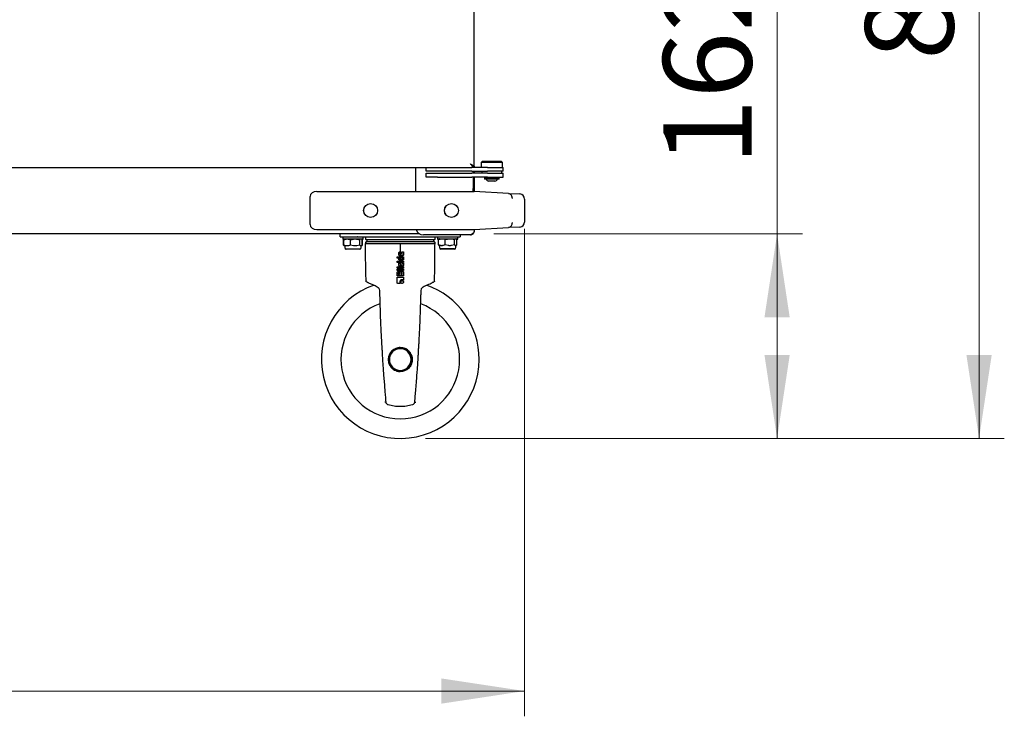
# Model space of a CAD drawing. Units: millimetres. Extents: x 0 to 210, y 0 to 297.
# Drawn here: x 78 to 117, y 206 to 233 of the extents above; entities that cross this region are included whole.
import ezdxf

# ---------------------------------------------------------------- set-up
doc = ezdxf.new("R2010")
doc.units = ezdxf.units.MM
doc.styles.add('SLDTEXTSTYLE0', font='TXT', dxfattribs={"width": 0.75})
doc.dimstyles.new('SLDDIMSTYLE0', dxfattribs={"dimtxt": 3.5, "dimasz": 3.302, "dimexe": 0, "dimexo": 0.0625, "dimgap": 0.875, "dimtad": 1, "dimdec": 0, "dimlfac": 20, "dimrnd": 1e-09, "dimzin": 12, "dimdsep": 46, "dimtxsty": 'SLDTEXTSTYLE0', "dimsah": 1, "dimcen": 0.09, "dimadec": 0, "dimazin": 3, "dimtol": 1, "dimtp": 3, "dimtm": 3, "dimtfac": 1, "dimtdec": 0, "dimtofl": 0, "dimtmove": 0, "dimatfit": 3, "dimfxl": 1, "dimfrac": 2, "dimtolj": 1, "dimarcsym": 0})
doc.dimstyles.new('SLDDIMSTYLE1', dxfattribs={"dimtxt": 3.5, "dimasz": 3.302, "dimexe": 0, "dimexo": 0.0625, "dimgap": 0.875, "dimtad": 1, "dimlfac": 20, "dimrnd": 1e-09, "dimzin": 12, "dimdsep": 46, "dimtxsty": 'SLDTEXTSTYLE0', "dimsah": 1, "dimcen": 0.09, "dimadec": 0, "dimazin": 3, "dimtfac": 1, "dimtofl": 0, "dimtmove": 0, "dimatfit": 3, "dimfxl": 1, "dimfrac": 2, "dimtolj": 1, "dimtzin": 12, "dimarcsym": 0})

# ---------------------------------------------------------------- blocks, each defined once
blk = doc.blocks.new('_D_1')
at = {"color": 7, "linetype": 'Continuous', "lineweight": 0}
for p, q in [((97.387, 260.86), (117.487, 260.86)), ((116.487, 260.86), (116.487, 216.7)), ((94.562, 216.7), (117.487, 216.7))]:
    blk.add_line(p, q, dxfattribs=at)
at = {"color": 7, "linetype": 'Continuous', "lineweight": 18}
for points in [[(116.487, 260.86), (115.987, 257.558), (116.987, 257.558)], [(116.487, 216.7), (116.987, 220.002), (115.987, 220.002)]]:
    blk.add_solid(points, dxfattribs=at)
at = {"color": 7, "linetype": 'Continuous', "lineweight": 18, "char_height": 3.5, "attachment_point": 1, "rotation": 90, "style": 'SLDTEXTSTYLE0'}
for s, insert in [('±3', (111.975, 240.751)), ('883', (111.975, 231.681))]:
    blk.add_mtext(s, dxfattribs=dict(at, insert=insert))
blk = doc.blocks.new('_D_2')
at = {"color": 7, "linetype": 'Continuous', "lineweight": 0}
for p, q in [((108.487, 224.8), (108.487, 241.706)), ((97.265, 224.8), (109.487, 224.8)), ((108.487, 224.8), (108.487, 216.7)), ((94.562, 216.7), (109.487, 216.7))]:
    blk.add_line(p, q, dxfattribs=at)
at = {"color": 7, "linetype": 'Continuous', "lineweight": 18}
for points in [[(108.487, 224.8), (107.987, 221.498), (108.987, 221.498)], [(108.487, 216.7), (108.987, 220.002), (107.987, 220.002)]]:
    blk.add_solid(points, dxfattribs=at)
at = {"color": 7, "linetype": 'Continuous', "lineweight": 18, "char_height": 3.5, "attachment_point": 1, "rotation": 90, "style": 'SLDTEXTSTYLE0'}
for s, insert in [('±3', (103.975, 236.577)), ('162', (103.975, 227.506))]:
    blk.add_mtext(s, dxfattribs=dict(at, insert=insert))
blk = doc.blocks.new('_D_3')
at = {"color": 7, "linetype": 'Continuous', "lineweight": 0}
for p, q in [((98.487, 225), (98.487, 205.7)), ((49.887, 224.45), (49.887, 205.7)), ((49.887, 206.7), (98.487, 206.7))]:
    blk.add_line(p, q, dxfattribs=at)
at = {"color": 7, "linetype": 'Continuous', "lineweight": 18}
for points in [[(49.887, 206.7), (53.189, 206.2), (53.189, 207.2)], [(98.487, 206.7), (95.185, 207.2), (95.185, 206.2)]]:
    blk.add_solid(points, dxfattribs=at)
at = {"color": 7, "linetype": 'Continuous', "lineweight": 18, "insert": (70.308, 211.212), "char_height": 3.5, "attachment_point": 1, "style": 'SLDTEXTSTYLE0'}
blk.add_mtext('972', dxfattribs=at)

msp = doc.modelspace()

# ---------------------------------------------------------------- linework, layer by layer
at = {"color": 7, "linetype": 'Continuous', "lineweight": 25}
for p, q in [((96.48693, 227.47377), (96.48693, 258.1367)), ((77.33047, 227.43024), (94.71074, 227.43024)), ((94.17693, 226.47524), (94.17693, 227.43024)), ((94.58693, 227.28024), (94.58693, 227.43024)), ((94.71074, 227.43024), (95.03693, 227.43024)), ((95.03693, 227.43024), (96.39794, 227.43024)), ((97.02179, 227.43024), (96.39794, 227.43024)), ((96.4434, 227.43024), (96.4434, 227.47024)), ((96.48693, 227.47377), (96.44693, 227.47377)), ((96.48693, 227.47377), (96.48693, 227.43024)), ((96.82193, 227.68024), (96.76193, 227.62024)), ((96.76193, 227.62024), (96.76193, 227.43024)), ((97.61193, 227.62024), (96.76193, 227.62024)), ((96.82193, 227.68024), (97.55193, 227.68024)), ((97.02179, 227.43024), (97.63693, 227.43024)), ((97.61193, 227.62024), (97.55193, 227.68024)), ((97.61193, 227.43024), (97.61193, 227.62024)), ((97.63693, 227.28024), (97.63693, 227.43024)), ((95.03693, 227.28024), (94.58693, 227.28024)), ((94.58693, 227.05024), (94.58693, 227.20024)), ((94.58693, 227.20024), (95.03693, 227.20024)), ((95.03693, 227.05024), (94.58693, 227.05024)), ((96.39794, 227.28024), (95.03693, 227.28024)), ((95.03693, 227.20024), (96.39794, 227.20024)), ((95.03693, 227.05024), (96.39794, 227.05024)), ((96.39794, 227.28024), (97.02179, 227.28024)), ((97.02179, 227.20024), (96.39794, 227.20024)), ((97.02179, 227.05024), (96.39794, 227.05024)), ((96.44693, 227.28024), (96.44693, 227.20024)), ((96.44693, 227.05024), (96.44693, 226.47524)), ((96.48693, 227.28024), (96.48693, 227.20024)), ((96.48693, 227.05024), (96.48693, 226.47524)), ((96.78693, 227.28024), (96.78693, 227.20024)), ((96.89193, 227.02024), (96.89193, 226.96845)), ((97.4339, 227.02024), (96.89193, 227.02024)), ((96.98693, 227.05024), (96.98693, 227.02024)), ((97.63693, 227.28024), (97.02179, 227.28024)), ((97.02179, 227.20024), (97.63693, 227.20024)), ((97.02179, 227.05024), (97.63693, 227.05024)), ((97.08157, 227.05024), (97.08157, 227.02024)), ((97.29229, 227.05024), (97.29229, 227.02024)), ((97.38693, 227.02024), (97.38693, 227.05024)), ((97.48193, 227.02024), (97.4339, 227.02024)), ((97.48193, 226.96845), (97.48193, 227.02024)), ((97.58693, 227.20024), (97.58693, 227.28024)), ((97.63693, 227.05024), (97.63693, 227.20024)), ((96.44693, 226.60024), (96.44229, 226.60024)), ((96.44693, 226.47524), (96.44693, 226.60024)), ((97.4339, 226.96845), (96.89193, 226.96845)), ((97.29158, 226.88274), (97.06193, 226.88274)), ((97.31193, 226.88274), (97.29158, 226.88274)), ((97.48193, 226.96845), (97.4339, 226.96845)), ((89.98693, 225.1681), (89.98693, 226.28237)), ((90.25931, 226.47524), (96.48693, 226.47524)), ((97.85281, 226.40365), (96.48693, 226.47524)), ((97.85281, 226.40365), (98.2974, 226.38035)), ((98.48693, 226.18063), (98.48693, 225.26985)), ((96.48693, 224.97524), (97.85281, 225.04682)), ((98.2974, 225.07012), (97.85281, 225.04682)), ((94.32726, 224.80024), (55.56788, 224.80024)), ((90.25931, 224.97524), (96.48693, 224.97524)), ((91.18693, 224.68774), (91.18693, 224.80024)), ((91.18693, 224.68774), (91.19545, 224.68774)), ((91.19545, 224.68774), (91.43693, 224.68774)), ((91.28693, 224.68024), (91.28693, 224.60024)), ((91.28693, 224.68024), (91.68693, 224.68024)), ((91.43693, 224.68774), (95.68693, 224.68774)), ((91.68693, 224.68024), (92.08693, 224.68024)), ((92.08693, 224.60024), (92.08693, 224.68024)), ((96.34693, 224.76024), (94.47693, 224.76024)), ((95.03693, 224.68774), (95.03693, 224.60774)), ((95.68693, 224.68774), (95.92841, 224.68774)), ((95.83693, 224.60774), (95.83693, 224.68774)), ((95.92841, 224.68774), (95.93693, 224.68774)), ((95.93693, 224.76024), (95.93693, 224.68774)), ((96.48693, 224.97524), (96.48693, 224.90024)), ((91.28693, 224.60024), (91.28693, 224.59524)), ((91.28693, 224.60024), (91.68693, 224.60024)), ((91.28693, 224.59524), (91.35327, 224.59524)), ((91.31306, 224.56621), (91.32498, 224.56943)), ((91.31306, 224.34926), (91.31306, 224.56621)), ((91.31854, 224.34724), (91.31306, 224.34926)), ((91.31306, 224.34926), (91.32922, 224.34119)), ((91.32498, 224.57121), (91.4584, 224.60024)), ((91.35138, 224.59117), (91.32498, 224.57121)), ((91.32498, 224.35426), (91.32498, 224.57121)), ((91.40743, 224.32975), (91.32498, 224.35426)), ((91.32498, 224.35426), (91.35437, 224.32975)), ((91.32822, 224.3397), (91.35096, 224.32657)), ((91.36193, 224.60024), (91.35096, 224.5939)), ((91.35096, 224.33157), (91.35412, 224.32975)), ((91.35096, 224.32657), (91.35412, 224.32475)), ((91.35437, 224.32975), (91.35412, 224.32975)), ((91.35437, 224.32475), (91.35412, 224.32475)), ((91.36193, 224.31622), (91.36193, 224.26274)), ((91.36193, 224.26274), (91.36193, 224.25774)), ((91.59181, 224.35426), (91.50937, 224.32975)), ((91.59181, 224.57121), (91.77278, 224.60024)), ((91.59181, 224.35426), (91.59181, 224.57121)), ((91.70364, 224.32975), (91.59181, 224.35426)), ((91.68693, 224.60024), (92.08693, 224.60024)), ((91.95376, 224.35426), (91.84192, 224.32975)), ((91.95376, 224.35426), (91.95376, 224.57121)), ((91.98315, 224.32975), (91.95376, 224.35426)), ((92.0229, 224.5939), (92.01193, 224.60024)), ((92.01193, 224.26274), (92.01193, 224.31622)), ((92.01193, 224.25774), (92.01193, 224.26274)), ((92.01949, 224.32975), (92.01974, 224.32975)), ((92.01949, 224.32475), (92.01974, 224.32475)), ((92.01974, 224.32475), (92.04564, 224.3397)), ((92.02059, 224.59524), (92.08693, 224.59524)), ((92.04564, 224.57577), (92.0229, 224.5889)), ((92.04465, 224.57627), (92.0608, 224.56621)), ((92.0608, 224.34926), (92.04465, 224.3392)), ((92.04888, 224.35426), (92.04888, 224.57121)), ((92.0608, 224.34926), (92.0608, 224.56621)), ((92.08693, 224.59524), (92.08693, 224.60024)), ((92.18693, 224.62524), (92.18693, 224.59024)), ((92.18693, 224.46524), (92.18693, 224.42524)), ((92.23693, 224.56024), (92.23693, 224.49524)), ((94.88693, 224.49524), (94.88693, 224.56024)), ((94.93693, 224.59024), (94.93693, 224.62524)), ((94.93693, 224.42524), (94.93693, 224.46524)), ((95.03693, 224.60774), (95.03693, 224.59524)), ((95.03693, 224.60774), (95.43693, 224.60774)), ((95.03693, 224.59524), (95.09426, 224.59524)), ((95.07498, 224.57871), (95.2084, 224.60774)), ((95.10138, 224.59867), (95.07498, 224.57871)), ((95.07498, 224.36176), (95.07498, 224.57871)), ((95.15743, 224.33725), (95.07498, 224.36176)), ((95.07498, 224.36176), (95.10437, 224.33725)), ((95.09827, 224.34234), (95.07498, 224.34926)), ((95.11193, 224.60774), (95.10096, 224.6014)), ((95.10096, 224.33907), (95.10412, 224.33725)), ((95.10096, 224.32657), (95.10412, 224.32475)), ((95.10437, 224.33725), (95.10412, 224.33725)), ((95.10437, 224.32475), (95.10412, 224.32475)), ((95.11193, 224.32372), (95.11193, 224.27024)), ((95.11193, 224.27024), (95.11193, 224.25774)), ((95.34181, 224.36176), (95.25937, 224.33725)), ((95.34181, 224.57871), (95.52278, 224.60774)), ((95.34181, 224.36176), (95.34181, 224.57871)), ((95.45364, 224.33725), (95.34181, 224.36176)), ((95.43693, 224.60774), (95.83693, 224.60774)), ((95.70376, 224.36176), (95.59192, 224.33725)), ((95.70376, 224.36176), (95.70376, 224.57871)), ((95.73315, 224.33725), (95.70376, 224.36176)), ((95.7729, 224.6014), (95.76193, 224.60774)), ((95.76193, 224.27024), (95.76193, 224.32372)), ((95.76193, 224.25774), (95.76193, 224.27024)), ((95.76949, 224.33725), (95.76974, 224.33725)), ((95.76949, 224.32475), (95.76974, 224.32475)), ((95.78329, 224.59524), (95.83693, 224.59524)), ((95.79888, 224.36176), (95.79888, 224.57871)), ((95.83693, 224.59524), (95.83693, 224.60774)), ((91.6204, 224.20024), (91.42443, 224.20024)), ((91.6204, 224.19524), (91.42443, 224.19524)), ((91.94943, 224.20024), (91.6204, 224.20024)), ((91.94943, 224.19524), (91.6204, 224.19524)), ((93.43743, 223.89466), (93.68693, 223.89466)), ((93.43743, 223.84486), (93.43743, 223.89466)), ((93.50367, 223.97513), (93.50367, 224.04456)), ((93.54452, 224.03143), (93.54452, 223.99108)), ((93.54697, 224.08774), (93.59064, 224.08774)), ((93.64375, 223.93195), (93.54697, 223.93195)), ((93.55691, 223.97807), (93.58402, 223.97807)), ((93.56169, 224.04419), (93.55727, 224.04419)), ((93.58402, 223.97807), (93.56169, 224.04419)), ((93.56181, 224.04401), (93.56193, 223.97807)), ((93.59064, 224.08774), (93.62891, 223.97869)), ((93.62891, 223.97869), (93.63247, 223.97942)), ((93.63603, 224.08774), (93.68693, 224.08774)), ((93.63603, 223.98666), (93.63603, 224.08774)), ((93.68693, 224.08774), (93.68693, 223.97513)), ((93.68693, 223.89466), (93.68693, 223.84486)), ((95.3704, 224.20774), (95.17443, 224.20774)), ((95.3704, 224.19524), (95.17443, 224.19524)), ((95.26396, 224.20774), (95.27146, 224.20024)), ((95.60241, 224.20024), (95.27146, 224.20024)), ((95.69943, 224.20774), (95.3704, 224.20774)), ((95.69943, 224.19524), (95.3704, 224.19524)), ((95.60241, 224.20024), (95.60991, 224.20774)), ((93.68693, 223.84486), (93.43743, 223.84486)), ((93.43743, 223.71803), (93.68693, 223.71803)), ((93.43743, 223.66822), (93.43743, 223.71803)), ((93.68693, 223.66822), (93.43743, 223.66822)), ((93.43743, 223.43945), (93.43743, 223.48926)), ((93.43743, 223.48926), (93.48736, 223.48926)), ((93.48736, 223.48926), (93.48736, 223.43945)), ((93.5071, 223.56028), (93.5071, 223.64246)), ((93.5071, 223.64246), (93.5558, 223.64246)), ((93.50723, 223.76869), (93.50723, 223.82474)), ((93.50723, 223.82474), (93.59272, 223.77457)), ((93.50735, 223.48926), (93.68693, 223.48926)), ((93.50735, 223.43945), (93.50735, 223.48926)), ((93.64461, 223.51796), (93.54955, 223.51796)), ((93.5558, 223.64246), (93.5558, 223.58052)), ((93.56831, 223.56776), (93.62449, 223.56776)), ((93.59272, 223.77457), (93.68693, 223.83578)), ((93.63688, 223.64246), (93.68693, 223.64246)), ((93.63688, 223.58052), (93.63688, 223.64246)), ((93.68693, 223.83578), (93.68693, 223.77838)), ((93.68693, 223.71803), (93.68693, 223.66822)), ((93.68693, 223.64246), (93.68693, 223.56028)), ((93.68693, 223.48926), (93.68693, 223.43945)), ((93.48736, 223.43945), (93.43743, 223.43945)), ((93.43743, 223.40216), (93.68693, 223.40216)), ((93.43743, 223.35236), (93.43743, 223.40216)), ((93.68693, 223.35236), (93.43743, 223.35236)), ((93.43743, 223.14383), (93.43743, 223.27226)), ((93.68693, 223.14383), (93.43743, 223.14383)), ((93.48343, 223.25656), (93.48343, 223.19314)), ((93.48343, 223.19314), (93.53274, 223.19314)), ((93.48355, 223.31838), (93.51348, 223.31838)), ((93.52023, 223.26907), (93.49582, 223.26907)), ((93.68693, 223.43945), (93.50735, 223.43945)), ((93.51348, 223.31838), (93.54244, 223.31386)), ((93.53274, 223.19314), (93.53274, 223.25656)), ((93.58671, 223.26282), (93.58671, 223.19314)), ((93.58671, 223.19314), (93.63946, 223.19314)), ((93.62707, 223.27521), (93.5991, 223.27521)), ((93.60536, 223.32341), (93.64081, 223.32341)), ((93.63946, 223.19314), (93.63946, 223.26282)), ((93.68693, 223.40216), (93.68693, 223.35236)), ((93.68693, 223.27729), (93.68693, 223.14383)), ((92.20716, 222.93867), (92.20743, 222.92474)), ((92.20716, 222.93867), (92.20743, 222.92474)), ((92.22165, 222.90267), (92.22132, 222.90284)), ((92.22165, 222.90267), (92.22132, 222.90284)), ((93.56132, 222.84085), (93.46012, 222.84085)), ((93.65777, 222.94877), (93.60906, 222.94988)), ((93.68632, 223.06692), (93.68632, 222.96572)), ((94.88971, 222.89931), (94.89143, 222.90024)), ((94.90221, 222.90267), (94.89782, 222.90038)), ((94.90254, 222.90284), (94.90221, 222.90267)), ((92.72489, 222.61406), (92.7361, 222.55391)), ((94.38776, 222.55391), (94.39897, 222.61406))]:
    msp.add_line(p, q, dxfattribs=at)
at = {"color": 7, "linetype": 'Continuous', "lineweight": 25, "flags": 128}
for points in [[(96.34693, 227.57024), (96.34693, 227.57024)], [(91.51488, 224.68774), (91.51345, 224.68622), (91.50564, 224.68024)], [(91.86822, 224.68024), (91.86041, 224.68622), (91.85898, 224.68774)]]:
    msp.add_lwpolyline(points, dxfattribs=at)
at = {"color": 7, "linetype": 'Continuous', "lineweight": 25}
for centre, radius in [((92.38693, 225.72524), 0.2775), ((92.38693, 225.72524), 0.275), ((95.58693, 225.72524), 0.2775), ((95.58693, 225.72524), 0.275)]:
    msp.add_circle(centre, radius, dxfattribs=at)
for centre, radius, start, end in [((97.18693, 227.14164), 0.2875, 217.041398, 244.228538), ((97.18693, 227.14164), 0.2875, 295.771462, 322.958602), ((98.28693, 226.18063), 0.2, 0, 87), ((98.28693, 225.26985), 0.2, 273, 0), ((92.26193, 224.62524), 0.075, 123.55731, 180), ((94.47693, 225.06024), 0.3, 196.45925, 270), ((94.86193, 224.62524), 0.075, 0, 56.44269), ((91.34631, 224.31622), 0.01563, 0, 60), ((91.34631, 224.31122), 0.01563, 0, 60), ((91.42443, 224.26274), 0.0625, 180, 270), ((91.42443, 224.25774), 0.0625, 180, 270), ((91.94943, 224.26274), 0.0625, 270, 0), ((91.94943, 224.25774), 0.0625, 270, 0), ((92.02756, 224.31622), 0.01563, 120, 180), ((92.02756, 224.31122), 0.01562, 120, 180), ((92.20193, 224.59024), 0.015, 180, 270), ((92.20193, 224.46524), 0.015, 90, 180), ((92.22193, 224.56024), 0.015, 0, 90), ((92.22193, 224.49524), 0.015, 270, 0), ((94.90193, 224.56024), 0.015, 90, 180), ((94.90193, 224.49524), 0.015, 180, 270), ((94.92193, 224.59024), 0.015, 270, 0), ((94.92193, 224.46524), 0.015, 0, 90), ((95.09631, 224.32372), 0.01563, 0, 60), ((95.09631, 224.31122), 0.01562, 0, 60), ((95.17443, 224.27024), 0.0625, 180, 270), ((95.17443, 224.25774), 0.0625, 180, 270), ((95.69943, 224.27024), 0.0625, 270, 0), ((95.69943, 224.25774), 0.0625, 270, 0), ((95.77756, 224.32372), 0.01562, 120, 180), ((95.77756, 224.31122), 0.01562, 120, 180), ((93.56193, 219.82524), 3.125, 109.350412, 0), ((93.56193, 219.82524), 3.125, 0, 70.644158), ((93.56193, 219.82524), 2.35, 110.123271, 69.832164), ((93.56193, 219.82524), 0.47398, 90, 177.870609), ((93.56193, 219.82524), 0.47, 0, 180), ((93.56193, 219.82524), 0.43, 0, 180), ((93.56193, 219.82524), 0.47398, 17.54866, 90), ((93.56193, 219.82524), 0.47, 180, 0), ((93.56193, 219.82524), 0.43, 180, 0)]:
    msp.add_arc(centre, radius, start, end, dxfattribs=at)
for centre, major_axis, start_param, end_param in [((90.26977, 226.27496), (0.28265, -0.01481), 1.64482745, 3.17860822), ((90.26977, 225.17551), (-0.28265, -0.01481), 6.24616975, 7.77995051)]:
    msp.add_ellipse(centre, major_axis=major_axis, ratio=0.70662175, start_param=start_param, end_param=end_param, dxfattribs=at)
for points, knots in [([(96.4434, 227.43024), (96.44211, 227.43141), (96.43945, 227.43385), (96.42839, 227.45324), (96.40763, 227.48476), (96.37862, 227.52495), (96.35691, 227.55598), (96.34693, 227.57024)], [0, 0, 0, 0, 0.16856168, 0.34970021, 0.53352237, 0.7856471, 1, 1, 1, 1]), ([(96.34693, 227.57024), (96.36738, 227.55616), (96.40078, 227.53316), (96.43588, 227.50689), (96.45742, 227.49364), (96.4725, 227.48537), (96.48439, 227.47847), (96.48606, 227.4754), (96.48693, 227.47377)], [0, 0, 0, 0, 0.30484923, 0.49786079, 0.60219337, 0.7200347, 0.85240176, 1, 1, 1, 1]), ([(96.34693, 227.57024), (96.3615, 227.55621), (96.3851, 227.53348), (96.41006, 227.50727), (96.42569, 227.49377), (96.43654, 227.48544), (96.44509, 227.47851), (96.4463, 227.4754), (96.44693, 227.47377)], [0, 0, 0, 0, 0.32154341, 0.52085838, 0.62412484, 0.73738341, 0.86227102, 1, 1, 1, 1]), ([(96.4434, 227.47024), (96.44208, 227.47111), (96.43946, 227.47286), (96.4289, 227.48595), (96.4096, 227.50731), (96.38056, 227.53585), (96.35786, 227.55906), (96.34693, 227.57024)], [0, 0, 0, 0, 0.15861537, 0.31752796, 0.48306624, 0.75102757, 1, 1, 1, 1]), ([(97.85281, 226.40365), (97.86864, 226.40061), (97.9003, 226.39453), (97.94168, 226.35786), (97.97252, 226.30547), (97.98653, 226.25149), (97.98897, 226.21679), (97.98901, 226.20448), (97.98901, 226.20365)], [0, 0, 0, 0, 0.219702195, 0.439401241, 0.659182574, 0.879089612, 0.99190098, 1, 1, 1, 1]), ([(97.98901, 225.24682), (97.98901, 225.246), (97.98897, 225.23368), (97.98653, 225.19898), (97.97252, 225.145), (97.94168, 225.09262), (97.9003, 225.05595), (97.86864, 225.04986), (97.85281, 225.04682)], [0, 0, 0, 0, 0.00809902, 0.120910388, 0.340817426, 0.560598759, 0.780297805, 1, 1, 1, 1]), ([(96.48693, 224.90024), (96.48475, 224.88835), (96.48037, 224.86458), (96.44681, 224.82891), (96.4002, 224.79411), (96.36422, 224.77123), (96.34693, 224.76024)], [0, 0, 0, 0, 0.254678631, 0.509357242, 0.764249509, 1, 1, 1, 1]), ([(91.4584, 224.32524), (91.45523, 224.32527), (91.44515, 224.32538), (91.42812, 224.32654), (91.41433, 224.32868), (91.40743, 224.32975)], [0, 0, 0, 0, 0.1856399, 0.5923013, 1, 1, 1, 1]), ([(91.4584, 224.60024), (91.46156, 224.60021), (91.50661, 224.59979), (91.55076, 224.58498), (91.59181, 224.57121)], [0, 0, 0, 0, 0.07021477, 1, 1, 1, 1]), ([(91.50937, 224.32975), (91.50091, 224.32844), (91.48397, 224.32582), (91.46693, 224.32543), (91.4584, 224.32524)], [0, 0, 0, 0, 0.499054339, 1, 1, 1, 1]), ([(91.77278, 224.32524), (91.76849, 224.32527), (91.75481, 224.32538), (91.73171, 224.32654), (91.71301, 224.32868), (91.70364, 224.32975)], [0, 0, 0, 0, 0.1856399, 0.5923013, 1, 1, 1, 1]), ([(91.77278, 224.60024), (91.77707, 224.60021), (91.83819, 224.59979), (91.89807, 224.58498), (91.95376, 224.57121)], [0, 0, 0, 0, 0.070214766, 1, 1, 1, 1]), ([(91.84192, 224.32975), (91.83046, 224.32844), (91.80748, 224.32582), (91.78436, 224.32543), (91.77278, 224.32524)], [0, 0, 0, 0, 0.499054339, 1, 1, 1, 1]), ([(91.95376, 224.57121), (91.96565, 224.58296), (91.98134, 224.59845), (91.99743, 224.59989), (92.00132, 224.60024)], [0, 0, 0, 0, 0.75852669, 1, 1, 1, 1]), ([(92.00132, 224.32524), (91.99938, 224.32533), (91.9955, 224.32552), (91.98943, 224.32698), (91.98532, 224.32879), (91.98315, 224.32975)], [0, 0, 0, 0, 0.31941814, 0.63935947, 1, 1, 1, 1]), ([(92.01949, 224.32975), (92.01647, 224.32844), (92.01044, 224.32582), (92.00436, 224.32543), (92.00132, 224.32524)], [0, 0, 0, 0, 0.49905434, 1, 1, 1, 1]), ([(92.01949, 224.32475), (92.01648, 224.32331), (92.01299, 224.32164), (92.00947, 224.32125), (92.00899, 224.3212)], [0, 0, 0, 0, 0.86267423, 1, 1, 1, 1]), ([(92.04888, 224.35426), (92.04542, 224.35047), (92.03576, 224.33986), (92.02585, 224.3337), (92.01949, 224.32975)], [0, 0, 0, 0, 0.35795523, 1, 1, 1, 1]), ([(92.02256, 224.58983), (92.0279, 224.58806), (92.03684, 224.58511), (92.04543, 224.57519), (92.04888, 224.57121)], [0, 0, 0, 0, 0.59850577, 1, 1, 1, 1]), ([(92.18693, 224.42524), (92.18906, 224.42524), (92.19304, 224.42524), (92.22186, 224.42524), (92.25832, 224.42524), (92.29747, 224.42524), (92.33383, 224.42524), (92.36355, 224.42525), (92.38284, 224.42525), (92.39252, 224.42525), (92.39547, 224.42525), (92.39646, 224.42525), (92.39677, 224.42526), (92.39689, 224.42526), (92.39693, 224.42526), (92.39695, 224.42526), (92.39696, 224.42526), (92.39697, 224.42526), (92.39697, 224.42526), (92.39697, 224.42526), (92.40122, 224.42526), (92.40984, 224.42527), (92.42312, 224.42527), (92.43674, 224.42526), (92.44975, 224.42525), (92.4613, 224.42522), (92.47252, 224.42515), (92.48384, 224.42508), (92.49853, 224.42511), (92.51102, 224.42519), (92.52098, 224.42522), (92.53062, 224.42522), (92.5402, 224.42518), (92.54974, 224.42516), (92.57177, 224.42516), (92.6238, 224.42526), (92.67985, 224.42524), (92.71443, 224.42524)], [0, 0, 0, 0, 0.140394986, 0.262747718, 0.367049987, 0.453294795, 0.521476354, 0.571590089, 0.603632638, 0.612876561, 0.61607945, 0.617039807, 0.617375453, 0.617506312, 0.617560633, 0.617583903, 0.61759402, 0.617598448, 0.617600391, 0.617601246, 0.617601917, 0.636860951, 0.656119983, 0.675379016, 0.694638053, 0.709936588, 0.722109147, 0.739319019, 0.75421425, 0.778562151, 0.78627512, 0.791013971, 0.813940047, 0.820961433, 0.8250216, 0.892046977, 1, 1, 1, 1]), ([(92.20743, 222.92474), (92.20042, 223.20502), (92.18791, 223.70511), (92.18723, 224.20535), (92.18693, 224.42524)], [0, 0, 0, 0, 0.56043835, 1, 1, 1, 1]), ([(92.20199, 224.57524), (92.20698, 224.57524), (92.21698, 224.57524), (92.29752, 224.57524), (92.42311, 224.57524), (92.59353, 224.57524), (92.80096, 224.57524), (93.03775, 224.57524), (93.2947, 224.57524), (93.56193, 224.57524), (93.82917, 224.57524), (94.08611, 224.57524), (94.3229, 224.57524), (94.53034, 224.57524), (94.70076, 224.57524), (94.82635, 224.57524), (94.90689, 224.57524), (94.91689, 224.57524), (94.92187, 224.57524)], [0, 0, 0, 0, 0.06217168, 0.12472635, 0.18726122, 0.24981174, 0.31235842, 0.37490555, 0.43745288, 0.5, 0.56254712, 0.62509445, 0.68764158, 0.75018826, 0.81273878, 0.87527365, 0.93782832, 1, 1, 1, 1]), ([(94.92187, 224.48024), (94.91689, 224.48024), (94.90688, 224.48024), (94.82634, 224.48024), (94.70075, 224.48024), (94.53033, 224.48024), (94.32289, 224.48024), (94.08611, 224.48024), (93.82916, 224.48024), (93.56193, 224.48024), (93.2947, 224.48024), (93.03776, 224.48024), (92.80097, 224.48024), (92.59354, 224.48024), (92.42312, 224.48024), (92.29752, 224.48024), (92.21698, 224.48024), (92.20698, 224.48024), (92.20199, 224.48024)], [0, 0, 0, 0, 0.06217614, 0.12473115, 0.18726501, 0.24981482, 0.31236072, 0.37490708, 0.43745365, 0.5, 0.56254635, 0.62509292, 0.68763928, 0.75018518, 0.81273499, 0.87526885, 0.93782386, 1, 1, 1, 1]), ([(92.71443, 224.42524), (92.76095, 224.42523), (92.85474, 224.42521), (93.02659, 224.42523), (93.20725, 224.42525), (93.39296, 224.42523), (93.50532, 224.42523), (93.56193, 224.42524)], [0, 0, 0, 0, 0.188735937, 0.380516695, 0.63078007, 0.813999549, 1, 1, 1, 1]), ([(93.56193, 224.42524), (93.61876, 224.42524), (93.7333, 224.42523), (93.92104, 224.42521), (94.12214, 224.4254), (94.29003, 224.42471), (94.38112, 224.42511), (94.40943, 224.42524)], [0, 0, 0, 0, 0.18673456, 0.3764157, 0.6265396, 0.88390706, 1, 1, 1, 1]), ([(93.56193, 224.42524), (93.56193, 224.36227), (93.56193, 224.24981), (93.56193, 224.13726), (93.56193, 224.08774)], [0, 0, 0, 0, 0.55996656, 1, 1, 1, 1]), ([(94.40943, 224.42524), (94.43409, 224.42523), (94.47755, 224.42522), (94.53012, 224.42523), (94.57032, 224.42511), (94.60668, 224.4253), (94.64109, 224.425), (94.66994, 224.42528), (94.69174, 224.42523), (94.70968, 224.42525), (94.72234, 224.42525), (94.73775, 224.42526), (94.75174, 224.42525), (94.76923, 224.42525), (94.78412, 224.42525), (94.8006, 224.42524), (94.8521, 224.42522), (94.91952, 224.42521), (94.93113, 224.42523), (94.93693, 224.42524)], [0, 0, 0, 0, 0.07658594, 0.13495817, 0.17511272, 0.21612361, 0.26634346, 0.30556725, 0.33126115, 0.35695506, 0.38264896, 0.38760551, 0.42707034, 0.44842474, 0.47387844, 0.50343138, 0.53708343, 0.76854172, 1, 1, 1, 1]), ([(94.91643, 222.92474), (94.92344, 223.20502), (94.93596, 223.70511), (94.93663, 224.20535), (94.93693, 224.42524)], [0, 0, 0, 0, 0.560438352, 1, 1, 1, 1]), ([(95.2084, 224.33274), (95.20523, 224.33277), (95.19515, 224.33288), (95.17812, 224.33404), (95.16433, 224.33618), (95.15743, 224.33725)], [0, 0, 0, 0, 0.1856399, 0.5923013, 1, 1, 1, 1]), ([(95.2084, 224.60774), (95.21156, 224.60771), (95.25661, 224.60729), (95.30076, 224.59248), (95.34181, 224.57871)], [0, 0, 0, 0, 0.070214766, 1, 1, 1, 1]), ([(95.25937, 224.33725), (95.25091, 224.33594), (95.23397, 224.33332), (95.21693, 224.33293), (95.2084, 224.33274)], [0, 0, 0, 0, 0.499054339, 1, 1, 1, 1]), ([(95.52278, 224.33274), (95.51849, 224.33277), (95.50481, 224.33288), (95.48171, 224.33404), (95.46301, 224.33618), (95.45364, 224.33725)], [0, 0, 0, 0, 0.1856399, 0.5923013, 1, 1, 1, 1]), ([(95.52278, 224.60774), (95.52707, 224.60771), (95.58819, 224.60729), (95.64807, 224.59248), (95.70376, 224.57871)], [0, 0, 0, 0, 0.07021477, 1, 1, 1, 1]), ([(95.59192, 224.33725), (95.58046, 224.33594), (95.55748, 224.33332), (95.53436, 224.33293), (95.52278, 224.33274)], [0, 0, 0, 0, 0.49905434, 1, 1, 1, 1]), ([(95.70376, 224.57871), (95.71565, 224.59046), (95.73134, 224.60595), (95.74743, 224.60739), (95.75132, 224.60774)], [0, 0, 0, 0, 0.75852669, 1, 1, 1, 1]), ([(95.75132, 224.33274), (95.74938, 224.33283), (95.7455, 224.33302), (95.73943, 224.33448), (95.73532, 224.33629), (95.73315, 224.33725)], [0, 0, 0, 0, 0.31941814, 0.63935947, 1, 1, 1, 1]), ([(95.76949, 224.33725), (95.76647, 224.33594), (95.76044, 224.33332), (95.75436, 224.33293), (95.75132, 224.33274)], [0, 0, 0, 0, 0.49905434, 1, 1, 1, 1]), ([(95.79888, 224.36176), (95.79542, 224.35797), (95.78576, 224.34736), (95.77585, 224.3412), (95.76949, 224.33725)], [0, 0, 0, 0, 0.35795523, 1, 1, 1, 1]), ([(95.77256, 224.59733), (95.7779, 224.59556), (95.78684, 224.59261), (95.79543, 224.58269), (95.79888, 224.57871)], [0, 0, 0, 0, 0.59850577, 1, 1, 1, 1]), ([(93.50367, 224.04456), (93.50419, 224.04987), (93.50499, 224.05805), (93.51034, 224.06817), (93.51435, 224.07262), (93.51646, 224.07495)], [0, 0, 0, 0, 0.46894822, 0.72162065, 1, 1, 1, 1]), ([(93.51643, 223.94459), (93.51447, 223.94671), (93.51064, 223.95089), (93.50663, 223.95838), (93.5041, 223.96653), (93.50381, 223.97222), (93.50367, 223.97513)], [0, 0, 0, 0, 0.25400924, 0.49855081, 0.74379136, 1, 1, 1, 1]), ([(93.54697, 223.93195), (93.54142, 223.93245), (93.52995, 223.93349), (93.52103, 223.94081), (93.51643, 223.94459)], [0, 0, 0, 0, 0.48355459, 1, 1, 1, 1]), ([(93.51646, 224.07495), (93.52059, 224.07838), (93.52695, 224.08365), (93.53786, 224.0872), (93.54384, 224.08755), (93.54697, 224.08774)], [0, 0, 0, 0, 0.47068341, 0.7229837, 1, 1, 1, 1]), ([(93.55727, 224.04419), (93.55524, 224.04406), (93.55237, 224.04388), (93.54912, 224.04225), (93.54732, 224.04071), (93.546, 224.0388), (93.54475, 224.03573), (93.54461, 224.03319), (93.54452, 224.03143)], [0, 0, 0, 0, 0.291702622, 0.411599923, 0.523000154, 0.632828689, 0.746769186, 1, 1, 1, 1]), ([(93.54452, 223.99108), (93.54456, 223.99021), (93.54464, 223.98852), (93.54537, 223.98608), (93.54652, 223.98382), (93.54763, 223.98253), (93.5482, 223.98188)], [0, 0, 0, 0, 0.25475386, 0.49999845, 0.74524372, 1, 1, 1, 1]), ([(93.5482, 223.98188), (93.54882, 223.98128), (93.55002, 223.98014), (93.55217, 223.97893), (93.55448, 223.97819), (93.55609, 223.97811), (93.55691, 223.97807)], [0, 0, 0, 0, 0.26272062, 0.50773139, 0.74894065, 1, 1, 1, 1]), ([(93.56193, 223.93195), (93.56193, 223.92499), (93.56193, 223.91256), (93.56193, 223.90013), (93.56193, 223.89466)], [0, 0, 0, 0, 0.5599956, 1, 1, 1, 1]), ([(93.63247, 223.97942), (93.63276, 223.9795), (93.63333, 223.97965), (93.63408, 223.98012), (93.63471, 223.98077), (93.63542, 223.98194), (93.63595, 223.98395), (93.636, 223.98568), (93.63603, 223.98666)], [0, 0, 0, 0, 0.10270768, 0.20086363, 0.30079928, 0.40863183, 0.66607834, 1, 1, 1, 1]), ([(93.67436, 223.94453), (93.67206, 223.94247), (93.66765, 223.93853), (93.65747, 223.93323), (93.64919, 223.93246), (93.64375, 223.93195)], [0, 0, 0, 0, 0.27262326, 0.52318337, 1, 1, 1, 1]), ([(93.68693, 223.97513), (93.68641, 223.96959), (93.68561, 223.96121), (93.68024, 223.95108), (93.67636, 223.94676), (93.67436, 223.94453)], [0, 0, 0, 0, 0.48616957, 0.73449689, 1, 1, 1, 1]), ([(93.51959, 223.53032), (93.51744, 223.53271), (93.51341, 223.5372), (93.50829, 223.54725), (93.50757, 223.55519), (93.5071, 223.56028)], [0, 0, 0, 0, 0.28871773, 0.54403632, 1, 1, 1, 1]), ([(93.58794, 223.72318), (93.58738, 223.72344), (93.58217, 223.72586), (93.55538, 223.74132), (93.52908, 223.75627), (93.50723, 223.76869)], [0, 0, 0, 0, 0.01987769, 0.18601962, 1, 1, 1, 1]), ([(93.54955, 223.51796), (93.54436, 223.51844), (93.53636, 223.51919), (93.52636, 223.52432), (93.52192, 223.52825), (93.51959, 223.53032)], [0, 0, 0, 0, 0.46523485, 0.71870273, 1, 1, 1, 1]), ([(93.5558, 223.58052), (93.55593, 223.57842), (93.5561, 223.57548), (93.55778, 223.57218), (93.55933, 223.57041), (93.56122, 223.56914), (93.5642, 223.56798), (93.56664, 223.56785), (93.56831, 223.56776)], [0, 0, 0, 0, 0.30355029, 0.42490652, 0.53612073, 0.64467155, 0.75627655, 1, 1, 1, 1]), ([(93.56193, 223.84486), (93.56193, 223.83511), (93.56193, 223.81771), (93.56193, 223.8003), (93.56193, 223.79264)], [0, 0, 0, 0, 0.55999677, 1, 1, 1, 1]), ([(93.56193, 223.73737), (93.56193, 223.73376), (93.56193, 223.72731), (93.56193, 223.72086), (93.56193, 223.71803)], [0, 0, 0, 0, 0.55999968, 1, 1, 1, 1]), ([(93.59763, 223.7233), (93.59603, 223.72284), (93.59364, 223.72216), (93.59031, 223.72242), (93.58874, 223.72292), (93.58794, 223.72318)], [0, 0, 0, 0, 0.49997771, 0.74688944, 1, 1, 1, 1]), ([(93.68693, 223.77838), (93.66224, 223.7627), (93.63431, 223.74497), (93.60483, 223.72731), (93.5999, 223.72441), (93.59822, 223.72359), (93.59763, 223.7233)], [0, 0, 0, 0, 0.83684275, 0.94652419, 0.98132641, 1, 1, 1, 1]), ([(93.62449, 223.56776), (93.6265, 223.56788), (93.62931, 223.56805), (93.63249, 223.56968), (93.63423, 223.57122), (93.63549, 223.57313), (93.63667, 223.57621), (93.6368, 223.57876), (93.63688, 223.58052)], [0, 0, 0, 0, 0.29046193, 0.40887359, 0.51905602, 0.62845479, 0.74296679, 1, 1, 1, 1]), ([(93.6746, 223.53029), (93.6725, 223.52838), (93.66838, 223.52465), (93.66101, 223.52078), (93.65303, 223.51836), (93.64746, 223.5181), (93.64461, 223.51796)], [0, 0, 0, 0, 0.25478491, 0.49909658, 0.74391694, 1, 1, 1, 1]), ([(93.68693, 223.56028), (93.68642, 223.55483), (93.68564, 223.54662), (93.68036, 223.53669), (93.67656, 223.53247), (93.6746, 223.53029)], [0, 0, 0, 0, 0.48755165, 0.73526176, 1, 1, 1, 1]), ([(93.43682, 223.06692), (93.43707, 223.0708), (93.43746, 223.07672), (93.44149, 223.08367), (93.44659, 223.08782), (93.45314, 223.09005), (93.45791, 223.09025), (93.46025, 223.09035)], [0, 0, 0, 0, 0.302949875, 0.462133622, 0.621926116, 0.815154008, 1, 1, 1, 1]), ([(93.43743, 223.27226), (93.43759, 223.27497), (93.43792, 223.28049), (93.44161, 223.292), (93.44761, 223.2991), (93.45178, 223.30403)], [0, 0, 0, 0, 0.22764152, 0.46367433, 1, 1, 1, 1]), ([(93.45178, 223.30403), (93.4569, 223.30845), (93.46613, 223.31643), (93.47818, 223.31778), (93.48355, 223.31838)], [0, 0, 0, 0, 0.55385441, 1, 1, 1, 1]), ([(93.46025, 223.09035), (93.48144, 223.09035), (93.52573, 223.09035), (93.59327, 223.09035), (93.63951, 223.09035), (93.66264, 223.09035)], [0, 0, 0, 0, 0.31437977, 0.65688904, 1, 1, 1, 1]), ([(93.49582, 223.26907), (93.49384, 223.26895), (93.49104, 223.26877), (93.48788, 223.26717), (93.48613, 223.26565), (93.48486, 223.26377), (93.48366, 223.26077), (93.48352, 223.25828), (93.48343, 223.25656)], [0, 0, 0, 0, 0.29143969, 0.41106529, 0.52229155, 0.6321264, 0.74624325, 1, 1, 1, 1]), ([(93.53274, 223.25656), (93.53262, 223.25854), (93.53245, 223.26133), (93.53089, 223.26451), (93.5294, 223.26628), (93.52753, 223.26759), (93.5245, 223.26884), (93.52198, 223.26898), (93.52023, 223.26907)], [0, 0, 0, 0, 0.289148618, 0.408324333, 0.519178346, 0.628748894, 0.743009225, 1, 1, 1, 1]), ([(93.54244, 223.31386), (93.54417, 223.31315), (93.54772, 223.31168), (93.55246, 223.30797), (93.55662, 223.30279), (93.55832, 223.29849), (93.55924, 223.29618)], [0, 0, 0, 0, 0.22216821, 0.45374609, 0.70686551, 1, 1, 1, 1]), ([(93.55924, 223.29618), (93.56002, 223.29882), (93.56148, 223.30371), (93.5668, 223.31131), (93.57225, 223.31466), (93.57569, 223.31676)], [0, 0, 0, 0, 0.30234395, 0.56069869, 1, 1, 1, 1]), ([(93.57569, 223.31676), (93.58049, 223.31876), (93.58999, 223.3227), (93.60027, 223.32318), (93.60536, 223.32341)], [0, 0, 0, 0, 0.50475467, 1, 1, 1, 1]), ([(93.5991, 223.27521), (93.59739, 223.27511), (93.59492, 223.27498), (93.59194, 223.27376), (93.59008, 223.27247), (93.58859, 223.27072), (93.58701, 223.26756), (93.58684, 223.26479), (93.58671, 223.26282)], [0, 0, 0, 0, 0.25386462, 0.36788052, 0.47771071, 0.58907493, 0.70888573, 1, 1, 1, 1]), ([(93.63946, 223.26282), (93.63937, 223.26453), (93.63924, 223.267), (93.63804, 223.26999), (93.63676, 223.27184), (93.63502, 223.27334), (93.63185, 223.27492), (93.62905, 223.27509), (93.62707, 223.27521)], [0, 0, 0, 0, 0.25370616, 0.3673235, 0.47660323, 0.58744888, 0.70706257, 1, 1, 1, 1]), ([(93.64081, 223.32341), (93.64349, 223.32326), (93.64896, 223.32296), (93.66053, 223.31935), (93.6677, 223.31329), (93.6727, 223.30906)], [0, 0, 0, 0, 0.22430303, 0.45839987, 1, 1, 1, 1]), ([(93.66264, 223.09035), (93.66666, 223.09009), (93.67272, 223.08969), (93.67976, 223.08554), (93.68388, 223.0804), (93.68603, 223.07388), (93.68622, 223.06918), (93.68632, 223.06692)], [0, 0, 0, 0, 0.312319098, 0.470737895, 0.629774459, 0.82223038, 1, 1, 1, 1]), ([(93.6727, 223.30906), (93.67684, 223.30416), (93.6828, 223.29707), (93.68645, 223.28557), (93.68677, 223.28002), (93.68693, 223.27729)], [0, 0, 0, 0, 0.53331057, 0.77006405, 1, 1, 1, 1]), ([(92.21899, 222.90415), (92.21762, 222.90515), (92.21486, 222.90714), (92.21164, 222.91109), (92.20843, 222.9168), (92.20782, 222.92161), (92.20743, 222.92474)], [0, 0, 0, 0, 0.20683174, 0.41440568, 0.61849006, 1, 1, 1, 1]), ([(92.23495, 222.89891), (92.23467, 222.89905), (92.23241, 222.9002), (92.23242, 222.90022), (92.23243, 222.90024)], [0, 0, 0, 0, 0.12270308, 1, 1, 1, 1]), ([(92.23243, 222.90024), (92.23292, 222.89997), (92.23397, 222.89939), (92.24351, 222.89455), (92.26019, 222.88597), (92.27772, 222.87703), (92.29193, 222.8699), (92.29574, 222.86799)], [0, 0, 0, 0, 0.20413179, 0.43819016, 0.67238626, 0.91218445, 1, 1, 1, 1]), ([(92.30582, 222.85966), (92.30552, 222.85979), (92.30435, 222.86031), (92.3022, 222.86145), (92.30033, 222.86282), (92.29771, 222.86515), (92.29466, 222.86888), (92.29186, 222.8753), (92.29166, 222.88018), (92.29156, 222.88253)], [0, 0, 0, 0, 0.03270216, 0.12903566, 0.25369059, 0.28385814, 0.50267795, 0.76102006, 1, 1, 1, 1]), ([(92.30582, 222.85968), (92.34345, 222.84409), (92.42068, 222.8121), (92.54763, 222.75952), (92.61273, 222.73256)], [0, 0, 0, 0, 0.48719409, 1, 1, 1, 1]), ([(92.61273, 222.73256), (92.63818, 222.7187), (92.67283, 222.69983), (92.70928, 222.65119), (92.71983, 222.62609), (92.72489, 222.61406)], [0, 0, 0, 0, 0.59031559, 0.80369045, 1, 1, 1, 1]), ([(93.43682, 222.86467), (93.43682, 222.88587), (93.43682, 222.93017), (93.43682, 222.99759), (93.43682, 223.04381), (93.43682, 223.06692)], [0, 0, 0, 0, 0.31456469, 0.65727821, 1, 1, 1, 1]), ([(93.46012, 222.84085), (93.45613, 222.84111), (93.45016, 222.84149), (93.44326, 222.8456), (93.43925, 222.85065), (93.43707, 222.8573), (93.4369, 222.86219), (93.43682, 222.86467)], [0, 0, 0, 0, 0.30904377, 0.46221786, 0.61595607, 0.80607541, 1, 1, 1, 1]), ([(93.5677, 222.95836), (93.56348, 222.95346), (93.55289, 222.94116), (93.54353, 222.91868), (93.54241, 222.90151), (93.54193, 222.89409)], [0, 0, 0, 0, 0.27325347, 0.68581283, 1, 1, 1, 1]), ([(93.54193, 222.89409), (93.54216, 222.8888), (93.54278, 222.87493), (93.54942, 222.85619), (93.55801, 222.84512), (93.56132, 222.84085)], [0, 0, 0, 0, 0.27415551, 0.72006267, 1, 1, 1, 1]), ([(93.63296, 222.98516), (93.62617, 222.98476), (93.60967, 222.9838), (93.58633, 222.97508), (93.57338, 222.96346), (93.5677, 222.95836)], [0, 0, 0, 0, 0.28206152, 0.68489967, 1, 1, 1, 1]), ([(93.5796, 222.89384), (93.57982, 222.8977), (93.58024, 222.90509), (93.58456, 222.91867), (93.59113, 222.92658), (93.59542, 222.93174)], [0, 0, 0, 0, 0.27524194, 0.52674416, 1, 1, 1, 1]), ([(93.59542, 222.85582), (93.59299, 222.85847), (93.58822, 222.86367), (93.58325, 222.87301), (93.58012, 222.88314), (93.57978, 222.89022), (93.5796, 222.89384)], [0, 0, 0, 0, 0.254412476, 0.498817108, 0.743815619, 1, 1, 1, 1]), ([(93.59542, 222.93174), (93.59821, 222.93425), (93.60359, 222.93909), (93.61612, 222.94587), (93.62648, 222.94689), (93.63333, 222.94757)], [0, 0, 0, 0, 0.26660909, 0.51540756, 1, 1, 1, 1]), ([(93.63333, 222.84024), (93.62975, 222.84041), (93.62274, 222.84075), (93.61268, 222.84382), (93.60335, 222.84871), (93.5981, 222.85341), (93.59542, 222.85582)], [0, 0, 0, 0, 0.25434402, 0.49906347, 0.74422706, 1, 1, 1, 1]), ([(93.66192, 222.97973), (93.65949, 222.98061), (93.65463, 222.98237), (93.64497, 222.98463), (93.63767, 222.98495), (93.63296, 222.98516)], [0, 0, 0, 0, 0.26185478, 0.52372534, 1, 1, 1, 1]), ([(93.63333, 222.94757), (93.64003, 222.94694), (93.65031, 222.94598), (93.66296, 222.93933), (93.66847, 222.93435), (93.67135, 222.93174)], [0, 0, 0, 0, 0.47288576, 0.7242563, 1, 1, 1, 1]), ([(93.67135, 222.85582), (93.66621, 222.85157), (93.6583, 222.84505), (93.64468, 222.84085), (93.63723, 222.84045), (93.63333, 222.84024)], [0, 0, 0, 0, 0.46929201, 0.72145247, 1, 1, 1, 1]), ([(93.68632, 222.96572), (93.68426, 222.96729), (93.68015, 222.97042), (93.67208, 222.9753), (93.66581, 222.97803), (93.66192, 222.97973)], [0, 0, 0, 0, 0.2745011, 0.54896954, 1, 1, 1, 1]), ([(93.67135, 222.93174), (93.67387, 222.92891), (93.6787, 222.92346), (93.68531, 222.91088), (93.68629, 222.9006), (93.68693, 222.89384)], [0, 0, 0, 0, 0.27068251, 0.52075269, 1, 1, 1, 1]), ([(93.68693, 222.89384), (93.68628, 222.88694), (93.68531, 222.87653), (93.67863, 222.86393), (93.67383, 222.85858), (93.67135, 222.85582)], [0, 0, 0, 0, 0.48816294, 0.73589181, 1, 1, 1, 1]), ([(94.39897, 222.61406), (94.40403, 222.62609), (94.41458, 222.65119), (94.45103, 222.69983), (94.48568, 222.7187), (94.51113, 222.73256)], [0, 0, 0, 0, 0.19630636, 0.40968437, 1, 1, 1, 1]), ([(94.51113, 222.73256), (94.55515, 222.75079), (94.64152, 222.78656), (94.74497, 222.82941), (94.79389, 222.84968), (94.81804, 222.85968)], [0, 0, 0, 0, 0.34476808, 0.67657803, 1, 1, 1, 1]), ([(94.8323, 222.88253), (94.83221, 222.88008), (94.83212, 222.87755), (94.83134, 222.87457), (94.83063, 222.87228), (94.82895, 222.86874), (94.82664, 222.86575), (94.82498, 222.86411), (94.82354, 222.86282), (94.82189, 222.86162), (94.8201, 222.86062), (94.81894, 222.86006), (94.81834, 222.85979), (94.81805, 222.85966)], [0, 0, 0, 0, 0.24830409, 0.25644772, 0.31940674, 0.49721894, 0.66440675, 0.71610058, 0.74620251, 0.87068744, 0.93307349, 0.96732191, 1, 1, 1, 1]), ([(94.83695, 222.87242), (94.84354, 222.87576), (94.85747, 222.88281), (94.8725, 222.89048), (94.88216, 222.89549), (94.88493, 222.89689), (94.88571, 222.89728)], [0, 0, 0, 0, 0.27656517, 0.58549467, 0.88379087, 1, 1, 1, 1]), ([(94.88891, 222.89891), (94.88889, 222.8989), (94.88855, 222.89872), (94.88699, 222.89792), (94.88552, 222.89718)], [0, 0, 0, 0, 0.060948282, 1, 1, 1, 1]), ([(94.91643, 222.92474), (94.91604, 222.92161), (94.91544, 222.9168), (94.91222, 222.91109), (94.909, 222.90714), (94.90624, 222.90515), (94.90487, 222.90415)], [0, 0, 0, 0, 0.38150994, 0.58559432, 0.79316826, 1, 1, 1, 1]), ([(92.7361, 222.55391), (92.7391, 222.46359), (92.74521, 222.2798), (92.75634, 221.98625), (92.76419, 221.69235), (92.77343, 221.39036), (92.78634, 221.10716), (92.79891, 220.86145), (92.80918, 220.67055), (92.81762, 220.52141), (92.82575, 220.38703), (92.83413, 220.2508), (92.84104, 220.12707), (92.84721, 220.00704), (92.85269, 219.90122), (92.86086, 219.75368), (92.87242, 219.57435), (92.88967, 219.3484), (92.90947, 219.10893), (92.9303, 218.84628), (92.95071, 218.58989), (92.96926, 218.35833), (92.98056, 218.21736), (92.98593, 218.15037)], [0, 0, 0, 0, 0.06138147, 0.12491214, 0.19943901, 0.26097863, 0.32998954, 0.39184325, 0.4279652, 0.45976317, 0.49323711, 0.51934317, 0.55239822, 0.57734303, 0.60091085, 0.62432186, 0.67764742, 0.72290325, 0.77807238, 0.84096611, 0.90214043, 0.95349571, 1, 1, 1, 1]), ([(94.13794, 218.15037), (94.14425, 218.22911), (94.15779, 218.39817), (94.18034, 218.6795), (94.20413, 218.9809), (94.22768, 219.26951), (94.24904, 219.538), (94.26323, 219.75525), (94.27355, 219.94548), (94.28184, 220.11013), (94.29192, 220.28885), (94.30208, 220.45091), (94.30988, 220.58546), (94.31613, 220.69734), (94.32241, 220.8143), (94.32862, 220.9338), (94.33512, 221.06228), (94.34157, 221.19637), (94.34732, 221.32781), (94.35204, 221.45013), (94.35586, 221.56689), (94.35958, 221.69503), (94.36337, 221.83282), (94.36823, 221.99559), (94.37456, 222.17445), (94.38167, 222.36598), (94.38577, 222.49226), (94.38776, 222.55391)], [0, 0, 0, 0, 0.05462645, 0.11728625, 0.192872, 0.26055879, 0.31417042, 0.37567299, 0.40833297, 0.4434898, 0.48756735, 0.5298184, 0.55370168, 0.57904474, 0.60588166, 0.63320715, 0.66027255, 0.69319718, 0.72431927, 0.7495708, 0.77627775, 0.80361646, 0.83659109, 0.86985872, 0.91416475, 0.95810351, 1, 1, 1, 1]), ([(93.56193, 220.30024), (93.53164, 220.29856), (93.46918, 220.2951), (93.39218, 220.2709), (93.32872, 220.2404), (93.27607, 220.20658), (93.22745, 220.16459), (93.19072, 220.12285), (93.16583, 220.08819), (93.14805, 220.05908), (93.13349, 220.03108), (93.11238, 219.98324), (93.09213, 219.91378), (93.08501, 219.83197), (93.08972, 219.76438), (93.10131, 219.70352), (93.12226, 219.64071), (93.15376, 219.57922), (93.19008, 219.52773), (93.23508, 219.47826), (93.29607, 219.42813), (93.36503, 219.39066), (93.43219, 219.36718), (93.49317, 219.35322), (93.53794, 219.35128), (93.56193, 219.35024)], [0, 0, 0, 0, 0.06085378, 0.1255199, 0.16061797, 0.20246345, 0.25105206, 0.28944229, 0.31409501, 0.3368847, 0.35803826, 0.37755573, 0.44207515, 0.50251646, 0.5417677, 0.57810089, 0.62694534, 0.67449279, 0.7166429, 0.75339331, 0.80877146, 0.8747289, 0.91001197, 0.95177043, 1, 1, 1, 1]), ([(93.56193, 220.30024), (93.58189, 220.29951), (93.62266, 220.29802), (93.68406, 220.28564), (93.74096, 220.26654), (93.79498, 220.24046), (93.84763, 220.20672), (93.89628, 220.16472), (93.93303, 220.123), (93.96106, 220.08399), (93.98329, 220.0462), (94.00997, 219.9884), (94.0317, 219.91397), (94.03796, 219.84231), (94.03612, 219.79273), (94.0331, 219.76223), (94.02762, 219.72958), (94.0176, 219.68835), (93.99583, 219.62622), (93.95549, 219.5537), (93.90292, 219.49209), (93.85292, 219.44837), (93.80289, 219.41419), (93.74002, 219.3829), (93.65894, 219.3563), (93.59667, 219.35241), (93.56193, 219.35024)], [0, 0, 0, 0, 0.04013815, 0.08196973, 0.12549649, 0.16060718, 0.2024452, 0.2510063, 0.28945255, 0.31407698, 0.34763404, 0.37751059, 0.44204659, 0.50249438, 0.52129075, 0.54183943, 0.56414062, 0.58786566, 0.62715043, 0.69634839, 0.75345557, 0.78924202, 0.82975334, 0.87498786, 0.93024768, 1, 1, 1, 1]), ([(92.97329, 218.14237), (92.97239, 218.14178), (92.97118, 218.14098), (92.96771, 218.13961), (92.96343, 218.13825), (92.95633, 218.13643), (92.95047, 218.13544), (92.94763, 218.13496)], [0, 0, 0, 0, 0.25012167, 0.33441126, 0.50029513, 0.75821359, 1, 1, 1, 1]), ([(92.98593, 218.15037), (92.98702, 218.14232), (92.98875, 218.12955), (92.99726, 218.10532), (93.01329, 218.0787), (93.04237, 218.05264), (93.06638, 218.04388), (93.07782, 218.0397)], [0, 0, 0, 0, 0.15978111, 0.25354486, 0.50510546, 0.7643759, 1, 1, 1, 1]), ([(93.07782, 218.0397), (93.15762, 218.02089), (93.31673, 217.98339), (93.48037, 217.97795), (93.56193, 217.97524)], [0, 0, 0, 0, 0.50158347, 1, 1, 1, 1]), ([(93.56193, 217.97524), (93.64349, 217.97795), (93.80713, 217.98339), (93.96624, 218.02089), (94.04605, 218.0397)], [0, 0, 0, 0, 0.49841653, 1, 1, 1, 1]), ([(94.04605, 218.0397), (94.05748, 218.04388), (94.08149, 218.05264), (94.11057, 218.0787), (94.1266, 218.10532), (94.13512, 218.12955), (94.13685, 218.14232), (94.13794, 218.15037)], [0, 0, 0, 0, 0.235630042, 0.494894534, 0.746455126, 0.840228859, 1, 1, 1, 1]), ([(94.15057, 218.14238), (94.15134, 218.14186), (94.15311, 218.14067), (94.15925, 218.13853), (94.1675, 218.13647), (94.17337, 218.13545), (94.17623, 218.13496)], [0, 0, 0, 0, 0.21946612, 0.4998222, 0.75573641, 1, 1, 1, 1])]:
    msp.add_open_spline(points, degree=3, knots=knots, dxfattribs=at)
msp.add_open_spline([(96.34693, 224.76024), (96.36528, 224.76234), (96.40197, 224.76655), (96.44824, 224.79893), (96.48062, 224.8452), (96.48483, 224.88189), (96.48693, 224.90024)], degree=3, dxfattribs=at)

# ---------------------------------------------------------------- dimensions: what is measured, and where the dimension line sits
at = {"color": 7, "linetype": 'Continuous', "lineweight": 18}
for base, p1, picture, middle in [((116.48693, 216.70024), (96.38693, 260.86024), '_D_1', (116.48693, 238.78024)), ((108.48693, 216.70024), (96.26545, 224.80024), '_D_2', (108.48693, 234.6059))]:
    dim = msp.add_linear_dim(base=base, p1=p1, p2=(93.56193, 216.70024), angle=90, dimstyle='SLDDIMSTYLE0', dxfattribs=at)
    dim.commit()
    dim.dimension.update_dxf_attribs({"geometry": picture, "text_midpoint": middle, "dimtype": 160})
dim = msp.add_linear_dim(base=(98.48693, 206.70024), p1=(49.88693, 225.45024), p2=(98.48693, 226.00024), dimstyle='SLDDIMSTYLE1', dxfattribs=at)
dim.commit()
dim.dimension.update_dxf_attribs({"geometry": '_D_3', "text_midpoint": (74.18693, 206.70024), "dimtype": 160})

doc.saveas('drawing.dxf')
